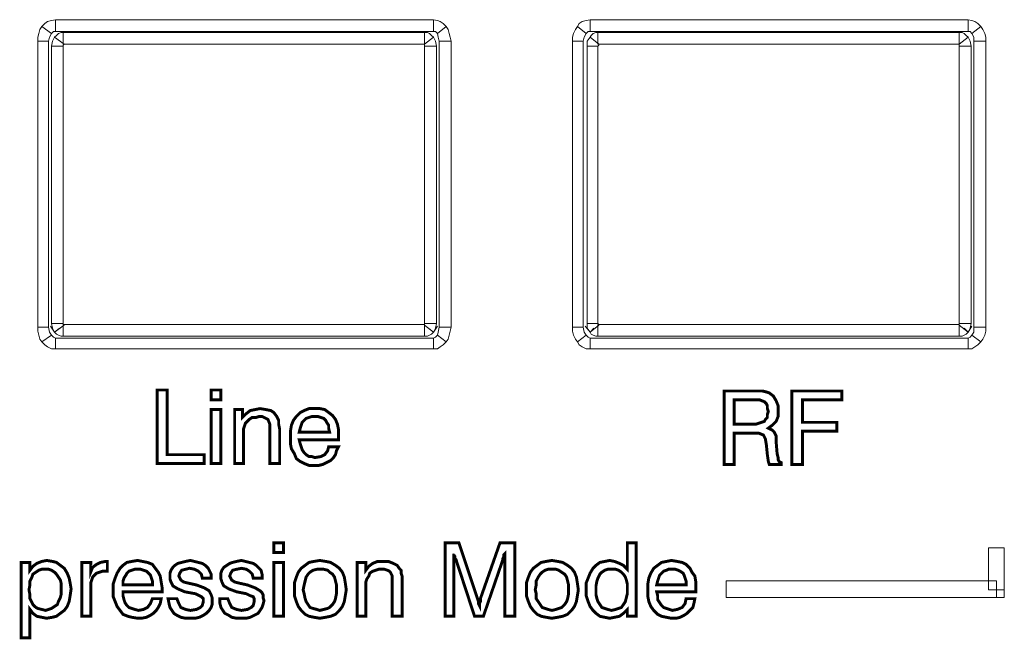
# Model space of a CAD drawing. Units: millimetres. Extents: x 2 to 483, y 3 to 91.
# Drawn here: x 307 to 337, y 26 to 45 of the extents above; entities that cross this region are included whole.
import ezdxf

# ---------------------------------------------------------------- set-up
doc = ezdxf.new("R2010")
doc.units = ezdxf.units.MM
doc.header["$MEASUREMENT"] = 0

msp = doc.modelspace()

# ---------------------------------------------------------------- linework, layer by layer
at = {"color": 7, "lineweight": 20}
for points in [[(308.099, 44.413), (308.039, 44.413), (307.979, 44.353), (307.679, 44.563), (307.769, 44.653), (307.859, 44.714), (307.979, 44.744), (308.099, 44.774), (308.099, 44.413), (308.099, 44.413)], [(319.693, 44.413), (308.099, 44.413), (308.099, 44.774), (319.693, 44.774), (319.693, 44.413), (319.693, 44.413)], [(319.813, 44.353), (319.753, 44.413), (319.693, 44.413), (319.693, 44.774), (319.813, 44.744), (319.903, 44.714), (319.993, 44.653), (320.083, 44.563), (319.813, 44.353), (319.813, 44.353)], [(324.498, 44.413), (324.438, 44.413), (324.378, 44.353), (324.108, 44.563), (324.168, 44.653), (324.258, 44.714), (324.378, 44.744), (324.498, 44.774), (324.498, 44.413), (324.498, 44.413)], [(336.092, 44.413), (324.498, 44.413), (324.498, 44.774), (336.092, 44.774), (336.092, 44.413), (336.092, 44.413)], [(336.212, 44.353), (336.152, 44.413), (336.092, 44.413), (336.092, 44.774), (336.212, 44.744), (336.302, 44.714), (336.392, 44.653), (336.482, 44.563), (336.212, 44.353), (336.212, 44.353)], [(307.979, 44.353), (307.919, 44.233), (307.889, 44.113), (307.559, 44.113), (307.559, 44.233), (307.589, 44.353), (307.619, 44.473), (307.679, 44.563), (307.979, 44.353), (307.979, 44.353)], [(319.873, 44.113), (319.843, 44.233), (319.813, 44.353), (320.083, 44.563), (320.143, 44.473), (320.173, 44.353), (320.203, 44.233), (320.233, 44.113), (319.873, 44.113), (319.873, 44.113)], [(324.378, 44.353), (324.318, 44.233), (324.288, 44.113), (323.958, 44.113), (323.958, 44.233), (323.988, 44.353), (324.048, 44.473), (324.108, 44.563), (324.378, 44.353), (324.378, 44.353)], [(336.272, 44.113), (336.272, 44.233), (336.212, 44.353), (336.482, 44.563), (336.542, 44.473), (336.602, 44.353), (336.633, 44.233), (336.633, 44.113), (336.272, 44.113), (336.272, 44.113)], [(307.889, 44.113), (307.889, 35.343), (307.559, 35.343), (307.559, 44.113), (307.889, 44.113), (307.889, 44.113)], [(308.37, 44.023), (308.34, 43.993), (308.34, 43.963), (307.979, 43.963), (308.009, 44.113), (308.069, 44.233), (308.37, 44.023), (308.37, 44.023)], [(308.34, 44.023), (308.34, 44.023), (308.37, 44.023), (308.069, 44.233), (308.129, 44.293), (308.189, 44.353), (308.279, 44.383), (308.34, 44.383), (308.34, 44.023), (308.34, 44.023)], [(319.422, 44.023), (308.34, 44.023), (308.34, 44.383), (319.422, 44.383), (319.422, 44.023), (319.422, 44.023)], [(319.422, 44.023), (319.422, 44.023), (319.422, 44.023), (319.422, 44.383), (319.513, 44.383), (319.573, 44.353), (319.633, 44.293), (319.693, 44.233), (319.422, 44.023), (319.422, 44.023)], [(319.422, 43.963), (319.422, 43.993), (319.422, 44.023), (319.693, 44.233), (319.753, 44.113), (319.783, 43.963), (319.422, 43.963), (319.422, 43.963)], [(319.873, 35.343), (319.873, 44.113), (320.233, 44.113), (320.233, 35.343), (319.873, 35.343), (319.873, 35.343)], [(324.288, 44.113), (324.288, 35.343), (323.958, 35.343), (323.958, 44.113), (324.288, 44.113), (324.288, 44.113)], [(324.769, 44.023), (324.769, 43.993), (324.739, 43.963), (324.408, 43.963), (324.408, 44.113), (324.498, 44.233), (324.769, 44.023), (324.769, 44.023)], [(324.739, 44.023), (324.739, 44.023), (324.769, 44.023), (324.498, 44.233), (324.528, 44.293), (324.588, 44.353), (324.679, 44.383), (324.739, 44.383), (324.739, 44.023), (324.739, 44.023)], [(335.822, 44.023), (324.739, 44.023), (324.739, 44.383), (335.822, 44.383), (335.822, 44.023), (335.822, 44.023)], [(335.822, 44.023), (335.822, 44.023), (335.822, 44.023), (335.822, 44.383), (335.912, 44.383), (335.972, 44.353), (336.032, 44.293), (336.092, 44.233), (335.822, 44.023), (335.822, 44.023)], [(335.822, 43.963), (335.822, 43.993), (335.822, 44.023), (336.092, 44.233), (336.152, 44.113), (336.182, 43.963), (335.822, 43.963), (335.822, 43.963)], [(336.272, 35.343), (336.272, 44.113), (336.633, 44.113), (336.633, 35.343), (336.272, 35.343), (336.272, 35.343)], [(308.34, 43.963), (308.34, 35.463), (307.979, 35.463), (307.979, 43.963), (308.34, 43.963), (308.34, 43.963)], [(319.422, 35.463), (319.422, 43.963), (319.783, 43.963), (319.783, 35.463), (319.422, 35.463), (319.422, 35.463)], [(324.739, 43.963), (324.739, 35.463), (324.408, 35.463), (324.408, 43.963), (324.739, 43.963), (324.739, 43.963)], [(335.822, 35.463), (335.822, 43.963), (336.182, 43.963), (336.182, 35.463), (335.822, 35.463), (335.822, 35.463)], [(307.889, 35.343), (307.919, 35.192), (307.979, 35.102), (307.679, 34.892), (307.619, 34.982), (307.589, 35.102), (307.559, 35.222), (307.559, 35.343), (307.889, 35.343), (307.889, 35.343)], [(308.069, 35.192), (307.949, 35.373), (308.069, 35.192), (308.219, 35.313), (308.069, 35.192), (308.069, 35.192)], [(308.34, 35.463), (308.34, 35.433), (308.37, 35.403), (308.069, 35.192), (308.009, 35.313), (307.979, 35.463), (308.34, 35.463), (308.34, 35.463)], [(308.37, 35.403), (308.34, 35.403), (308.34, 35.433), (308.34, 35.072), (308.279, 35.072), (308.189, 35.102), (308.129, 35.132), (308.069, 35.192), (308.37, 35.403), (308.37, 35.403)], [(308.34, 35.433), (319.422, 35.433), (319.422, 35.072), (308.34, 35.072), (308.34, 35.433), (308.34, 35.433)], [(319.422, 35.403), (319.422, 35.433), (319.422, 35.463), (319.783, 35.463), (319.753, 35.313), (319.693, 35.192), (319.422, 35.403), (319.422, 35.403)], [(319.422, 35.433), (319.422, 35.403), (319.422, 35.403), (319.693, 35.192), (319.633, 35.132), (319.573, 35.102), (319.513, 35.072), (319.422, 35.072), (319.422, 35.433), (319.422, 35.433)], [(319.693, 35.192), (319.813, 35.373), (319.693, 35.192), (319.543, 35.313), (319.693, 35.192), (319.693, 35.192)], [(319.813, 35.102), (319.843, 35.192), (319.873, 35.343), (320.233, 35.343), (320.203, 35.222), (320.173, 35.102), (320.143, 34.982), (320.083, 34.892), (319.813, 35.102), (319.813, 35.102)], [(324.288, 35.343), (324.318, 35.192), (324.378, 35.102), (324.108, 34.892), (324.048, 34.982), (323.988, 35.102), (323.958, 35.222), (323.958, 35.343), (324.288, 35.343), (324.288, 35.343)], [(324.498, 35.192), (324.348, 35.373), (324.498, 35.192), (324.618, 35.313), (324.498, 35.192), (324.498, 35.192)], [(324.739, 35.463), (324.769, 35.433), (324.769, 35.403), (324.498, 35.192), (324.408, 35.313), (324.408, 35.463), (324.739, 35.463), (324.739, 35.463)], [(324.769, 35.403), (324.739, 35.403), (324.739, 35.433), (324.739, 35.072), (324.679, 35.072), (324.588, 35.102), (324.528, 35.132), (324.498, 35.192), (324.769, 35.403), (324.769, 35.403)], [(324.739, 35.433), (335.822, 35.433), (335.822, 35.072), (324.739, 35.072), (324.739, 35.433), (324.739, 35.433)], [(335.822, 35.403), (335.822, 35.433), (335.822, 35.463), (336.182, 35.463), (336.152, 35.313), (336.092, 35.192), (335.822, 35.403), (335.822, 35.403)], [(335.822, 35.433), (335.822, 35.403), (335.822, 35.403), (336.092, 35.192), (336.032, 35.132), (335.972, 35.102), (335.912, 35.072), (335.822, 35.072), (335.822, 35.433), (335.822, 35.433)], [(336.092, 35.192), (336.212, 35.373), (336.092, 35.192), (335.972, 35.313), (336.092, 35.192), (336.092, 35.192)], [(336.212, 35.102), (336.272, 35.192), (336.272, 35.343), (336.633, 35.343), (336.633, 35.222), (336.602, 35.102), (336.542, 34.982), (336.482, 34.892), (336.212, 35.102), (336.212, 35.102)], [(307.979, 35.102), (308.039, 35.042), (308.099, 35.012), (308.099, 34.682), (307.979, 34.682), (307.859, 34.742), (307.769, 34.802), (307.679, 34.892), (307.979, 35.102), (307.979, 35.102)], [(319.693, 35.012), (319.753, 35.042), (319.813, 35.102), (320.083, 34.892), (319.993, 34.802), (319.903, 34.742), (319.813, 34.682), (319.693, 34.682), (319.693, 35.012), (319.693, 35.012)], [(324.378, 35.102), (324.438, 35.042), (324.498, 35.012), (324.498, 34.682), (324.378, 34.682), (324.258, 34.742), (324.168, 34.802), (324.108, 34.892), (324.378, 35.102), (324.378, 35.102)], [(336.092, 35.012), (336.152, 35.042), (336.212, 35.102), (336.482, 34.892), (336.392, 34.802), (336.302, 34.742), (336.212, 34.682), (336.092, 34.682), (336.092, 35.012), (336.092, 35.012)], [(308.099, 35.012), (319.693, 35.012), (319.693, 34.682), (308.099, 34.682), (308.099, 35.012), (308.099, 35.012)], [(324.498, 35.012), (336.092, 35.012), (336.092, 34.682), (324.498, 34.682), (324.498, 35.012), (324.498, 35.012)], [(311.223, 31.168), (311.223, 33.42), (311.523, 33.42), (311.523, 31.438), (312.665, 31.438), (312.665, 31.168), (311.223, 31.168), (311.223, 31.168)], [(312.875, 33.12), (312.875, 33.42), (313.175, 33.42), (313.175, 33.12), (312.875, 33.12), (312.875, 33.12)], [(328.613, 33.39), (329.484, 33.39), (329.664, 33.39), (329.785, 33.39), (329.905, 33.36), (329.995, 33.33), (330.115, 33.24), (330.205, 33.09), (330.265, 32.94), (330.265, 32.76), (330.265, 32.609), (330.205, 32.459), (330.085, 32.339), (329.965, 32.249), (330.085, 32.189), (330.145, 32.129), (330.205, 32.009), (330.205, 31.828), (330.235, 31.468), (330.265, 31.348), (330.265, 31.288), (330.295, 31.228), (330.355, 31.198), (330.355, 31.138), (329.995, 31.138), (329.965, 31.228), (329.935, 31.438), (329.935, 31.438), (329.935, 31.438), (329.905, 31.738), (329.875, 31.919), (329.815, 32.039), (329.664, 32.099), (329.394, 32.099), (328.914, 32.099), (328.914, 31.138), (328.613, 31.138), (328.613, 33.39), (328.613, 33.39)], [(330.686, 31.138), (330.686, 33.39), (332.217, 33.39), (332.217, 33.12), (331.016, 33.12), (331.016, 32.429), (332.067, 32.429), (332.067, 32.159), (331.016, 32.159), (331.016, 31.138), (330.686, 31.138), (330.686, 31.138)], [(328.914, 33.12), (328.914, 32.369), (329.424, 32.369), (329.574, 32.369), (329.664, 32.399), (329.754, 32.429), (329.845, 32.459), (329.875, 32.519), (329.935, 32.579), (329.935, 32.669), (329.965, 32.76), (329.935, 32.85), (329.935, 32.94), (329.905, 33), (329.845, 33.06), (329.694, 33.12), (329.424, 33.12), (328.914, 33.12), (328.914, 33.12)], [(312.875, 31.168), (312.875, 32.82), (313.175, 32.82), (313.175, 31.168), (312.875, 31.168), (312.875, 31.168)], [(314.677, 31.168), (314.677, 32.159), (314.677, 32.369), (314.617, 32.519), (314.557, 32.549), (314.497, 32.579), (314.437, 32.609), (314.347, 32.609), (314.256, 32.579), (314.136, 32.579), (314.046, 32.519), (313.986, 32.459), (313.926, 32.399), (313.896, 32.309), (313.866, 32.219), (313.866, 32.099), (313.866, 31.168), (313.596, 31.168), (313.596, 32.82), (313.836, 32.82), (313.836, 32.579), (313.956, 32.699), (314.076, 32.79), (314.226, 32.82), (314.377, 32.85), (314.557, 32.82), (314.707, 32.79), (314.797, 32.73), (314.887, 32.609), (314.917, 32.549), (314.947, 32.489), (314.947, 32.369), (314.977, 32.219), (314.977, 32.159), (314.977, 31.168), (314.677, 31.168), (314.677, 31.168)], [(316.479, 31.678), (316.779, 31.678), (316.719, 31.558), (316.689, 31.438), (316.629, 31.348), (316.539, 31.258), (316.419, 31.198), (316.299, 31.138), (316.179, 31.108), (316.028, 31.108), (315.878, 31.108), (315.728, 31.168), (315.608, 31.228), (315.488, 31.318), (315.428, 31.468), (315.338, 31.618), (315.308, 31.768), (315.308, 31.979), (315.308, 32.159), (315.338, 32.339), (315.398, 32.489), (315.488, 32.609), (315.608, 32.73), (315.728, 32.79), (315.878, 32.85), (316.028, 32.85), (316.209, 32.85), (316.359, 32.82), (316.479, 32.73), (316.599, 32.639), (316.689, 32.519), (316.749, 32.369), (316.779, 32.219), (316.779, 32.039), (316.779, 31.979), (316.779, 31.949), (316.779, 31.919), (316.779, 31.889), (315.578, 31.889), (315.608, 31.768), (315.638, 31.678), (315.668, 31.588), (315.728, 31.498), (315.788, 31.438), (315.878, 31.378), (315.968, 31.378), (316.059, 31.348), (316.239, 31.378), (316.359, 31.438), (316.449, 31.558), (316.479, 31.678), (316.479, 31.678)], [(315.578, 32.129), (316.509, 32.129), (316.479, 32.249), (316.479, 32.339), (316.419, 32.429), (316.389, 32.489), (316.329, 32.549), (316.239, 32.579), (316.149, 32.609), (316.059, 32.609), (315.968, 32.609), (315.878, 32.579), (315.788, 32.549), (315.728, 32.489), (315.668, 32.429), (315.638, 32.339), (315.608, 32.249), (315.578, 32.129), (315.578, 32.129)], [(314.797, 28.435), (314.797, 28.735), (315.097, 28.735), (315.097, 28.435), (314.797, 28.435), (314.797, 28.435)], [(320.323, 28.404), (320.323, 26.482), (320.053, 26.482), (320.053, 28.735), (320.474, 28.735), (321.044, 27.023), (321.074, 26.933), (321.074, 26.903), (321.074, 26.873), (321.104, 26.813), (321.104, 26.873), (321.134, 26.933), (321.134, 26.963), (321.134, 27.023), (321.735, 28.735), (322.186, 28.735), (322.186, 26.482), (321.885, 26.482), (321.885, 28.404), (321.855, 28.374), (321.855, 28.314), (321.825, 28.254), (321.825, 28.224), (321.225, 26.482), (320.954, 26.482), (320.384, 28.224), (320.354, 28.254), (320.354, 28.314), (320.323, 28.344), (320.323, 28.404), (320.323, 28.404)], [(325.91, 28.735), (325.91, 26.482), (325.64, 26.482), (325.64, 26.692), (325.52, 26.572), (325.399, 26.482), (325.249, 26.452), (325.099, 26.422), (324.949, 26.452), (324.799, 26.482), (324.679, 26.572), (324.588, 26.662), (324.498, 26.783), (324.438, 26.933), (324.378, 27.113), (324.378, 27.293), (324.378, 27.503), (324.438, 27.654), (324.498, 27.804), (324.588, 27.954), (324.679, 28.044), (324.799, 28.134), (324.949, 28.164), (325.099, 28.194), (325.249, 28.164), (325.399, 28.104), (325.52, 28.044), (325.64, 27.924), (325.64, 28.735), (325.91, 28.735), (325.91, 28.735)], [(336.723, 27.293), (336.723, 28.585), (337.203, 28.585), (337.203, 27.293), (336.723, 27.293), (336.723, 27.293)], [(307.048, 25.821), (307.048, 28.134), (307.318, 28.134), (307.318, 27.894), (307.408, 28.014), (307.529, 28.104), (307.679, 28.164), (307.829, 28.194), (308.009, 28.164), (308.129, 28.134), (308.249, 28.044), (308.37, 27.954), (308.46, 27.804), (308.52, 27.654), (308.55, 27.503), (308.58, 27.323), (308.55, 27.113), (308.52, 26.933), (308.46, 26.783), (308.37, 26.662), (308.249, 26.572), (308.129, 26.482), (308.009, 26.452), (307.829, 26.422), (307.679, 26.452), (307.529, 26.482), (307.408, 26.572), (307.318, 26.692), (307.318, 25.821), (307.048, 25.821), (307.048, 25.821)], [(308.91, 26.482), (308.91, 28.134), (309.181, 28.134), (309.181, 27.834), (309.241, 27.984), (309.361, 28.074), (309.481, 28.134), (309.631, 28.164), (309.661, 28.164), (309.661, 28.164), (309.691, 28.164), (309.691, 28.164), (309.691, 27.864), (309.691, 27.864), (309.691, 27.864), (309.661, 27.864), (309.631, 27.864), (309.541, 27.864), (309.451, 27.834), (309.361, 27.804), (309.301, 27.744), (309.241, 27.684), (309.211, 27.594), (309.181, 27.503), (309.181, 27.383), (309.181, 26.482), (308.91, 26.482), (308.91, 26.482)], [(311.073, 27.023), (311.343, 27.023), (311.313, 26.873), (311.253, 26.753), (311.193, 26.662), (311.103, 26.572), (311.013, 26.512), (310.893, 26.452), (310.742, 26.422), (310.622, 26.422), (310.442, 26.452), (310.322, 26.482), (310.172, 26.542), (310.082, 26.662), (309.991, 26.783), (309.931, 26.933), (309.871, 27.083), (309.871, 27.293), (309.871, 27.473), (309.931, 27.654), (309.991, 27.804), (310.082, 27.954), (310.172, 28.044), (310.292, 28.134), (310.442, 28.164), (310.622, 28.194), (310.772, 28.164), (310.923, 28.134), (311.073, 28.074), (311.163, 27.954), (311.253, 27.834), (311.313, 27.714), (311.343, 27.533), (311.373, 27.353), (311.373, 27.293), (311.373, 27.263), (311.373, 27.233), (311.343, 27.233), (310.172, 27.233), (310.172, 27.113), (310.202, 26.993), (310.232, 26.903), (310.292, 26.813), (310.352, 26.753), (310.442, 26.723), (310.532, 26.692), (310.652, 26.662), (310.802, 26.692), (310.923, 26.753), (311.013, 26.873), (311.073, 27.023), (311.073, 27.023)], [(311.553, 27.023), (311.824, 27.023), (311.884, 26.873), (311.944, 26.753), (312.094, 26.692), (312.244, 26.662), (312.424, 26.692), (312.544, 26.753), (312.604, 26.813), (312.635, 26.933), (312.635, 27.023), (312.574, 27.083), (312.514, 27.113), (312.394, 27.173), (312.064, 27.233), (311.854, 27.323), (311.703, 27.413), (311.673, 27.473), (311.643, 27.533), (311.613, 27.624), (311.613, 27.714), (311.613, 27.804), (311.643, 27.894), (311.703, 27.984), (311.764, 28.044), (311.854, 28.104), (311.974, 28.134), (312.094, 28.164), (312.244, 28.194), (312.364, 28.164), (312.484, 28.134), (312.604, 28.104), (312.695, 28.044), (312.785, 27.954), (312.815, 27.894), (312.875, 27.774), (312.875, 27.684), (312.875, 27.654), (312.604, 27.654), (312.574, 27.774), (312.484, 27.864), (312.364, 27.924), (312.214, 27.954), (312.094, 27.924), (311.974, 27.894), (311.914, 27.804), (311.884, 27.714), (311.914, 27.654), (311.944, 27.594), (312.034, 27.533), (312.154, 27.503), (312.424, 27.443), (312.665, 27.353), (312.815, 27.263), (312.845, 27.203), (312.875, 27.143), (312.905, 27.053), (312.905, 26.963), (312.905, 26.843), (312.875, 26.753), (312.815, 26.662), (312.725, 26.572), (312.635, 26.512), (312.514, 26.452), (312.394, 26.422), (312.244, 26.422), (312.094, 26.422), (311.944, 26.452), (311.824, 26.512), (311.733, 26.572), (311.673, 26.662), (311.613, 26.753), (311.583, 26.873), (311.553, 27.023), (311.553, 27.023)], [(313.145, 27.023), (313.385, 27.023), (313.445, 26.873), (313.506, 26.753), (313.656, 26.692), (313.806, 26.662), (313.986, 26.692), (314.106, 26.753), (314.166, 26.813), (314.196, 26.933), (314.196, 27.023), (314.166, 27.083), (314.076, 27.113), (313.956, 27.173), (313.656, 27.233), (313.415, 27.323), (313.265, 27.413), (313.235, 27.473), (313.205, 27.533), (313.175, 27.624), (313.175, 27.714), (313.175, 27.804), (313.205, 27.894), (313.265, 27.984), (313.355, 28.044), (313.445, 28.104), (313.536, 28.134), (313.656, 28.164), (313.806, 28.194), (313.926, 28.164), (314.046, 28.134), (314.166, 28.104), (314.256, 28.044), (314.347, 27.954), (314.407, 27.894), (314.437, 27.774), (314.437, 27.684), (314.437, 27.654), (314.166, 27.654), (314.136, 27.774), (314.046, 27.864), (313.956, 27.924), (313.806, 27.954), (313.656, 27.924), (313.536, 27.894), (313.476, 27.804), (313.445, 27.714), (313.476, 27.654), (313.506, 27.594), (313.596, 27.533), (313.716, 27.503), (313.986, 27.443), (314.226, 27.353), (314.377, 27.263), (314.437, 27.203), (314.467, 27.143), (314.467, 27.053), (314.497, 26.963), (314.467, 26.843), (314.437, 26.753), (314.377, 26.662), (314.316, 26.572), (314.196, 26.512), (314.076, 26.452), (313.956, 26.422), (313.806, 26.422), (313.656, 26.422), (313.506, 26.452), (313.415, 26.512), (313.295, 26.572), (313.235, 26.662), (313.175, 26.753), (313.145, 26.873), (313.145, 27.023), (313.145, 27.023)], [(314.797, 26.482), (314.797, 28.134), (315.097, 28.134), (315.097, 26.482), (314.797, 26.482), (314.797, 26.482)], [(315.428, 27.293), (315.428, 27.503), (315.488, 27.684), (315.548, 27.834), (315.638, 27.954), (315.758, 28.044), (315.878, 28.134), (316.028, 28.164), (316.209, 28.194), (316.389, 28.164), (316.539, 28.134), (316.689, 28.044), (316.809, 27.954), (316.9, 27.834), (316.96, 27.684), (316.99, 27.503), (317.02, 27.293), (316.99, 27.113), (316.96, 26.933), (316.9, 26.783), (316.809, 26.662), (316.689, 26.542), (316.539, 26.482), (316.389, 26.452), (316.209, 26.422), (316.028, 26.452), (315.878, 26.482), (315.758, 26.542), (315.638, 26.662), (315.548, 26.783), (315.488, 26.933), (315.428, 27.113), (315.428, 27.293), (315.428, 27.293)], [(318.431, 26.482), (318.431, 27.503), (318.431, 27.714), (318.371, 27.834), (318.341, 27.864), (318.281, 27.894), (318.191, 27.924), (318.101, 27.924), (318.011, 27.924), (317.921, 27.894), (317.831, 27.864), (317.74, 27.804), (317.71, 27.714), (317.65, 27.624), (317.62, 27.533), (317.62, 27.413), (317.62, 26.482), (317.35, 26.482), (317.35, 28.134), (317.62, 28.134), (317.62, 27.894), (317.71, 28.014), (317.831, 28.104), (317.981, 28.164), (318.131, 28.164), (318.311, 28.164), (318.461, 28.104), (318.581, 28.044), (318.642, 27.954), (318.702, 27.894), (318.702, 27.804), (318.732, 27.714), (318.732, 27.533), (318.732, 27.473), (318.732, 26.482), (318.431, 26.482), (318.431, 26.482)], [(322.546, 27.293), (322.546, 27.503), (322.606, 27.684), (322.666, 27.834), (322.756, 27.954), (322.876, 28.044), (322.997, 28.134), (323.147, 28.164), (323.327, 28.194), (323.507, 28.164), (323.657, 28.134), (323.808, 28.044), (323.928, 27.954), (324.018, 27.834), (324.078, 27.684), (324.108, 27.503), (324.138, 27.293), (324.108, 27.113), (324.078, 26.933), (324.018, 26.783), (323.928, 26.662), (323.808, 26.542), (323.657, 26.482), (323.507, 26.452), (323.327, 26.422), (323.147, 26.452), (322.997, 26.482), (322.876, 26.542), (322.756, 26.662), (322.666, 26.783), (322.606, 26.933), (322.546, 27.113), (322.546, 27.293), (322.546, 27.293)], [(327.442, 27.023), (327.712, 27.023), (327.682, 26.873), (327.652, 26.753), (327.562, 26.662), (327.472, 26.572), (327.382, 26.512), (327.262, 26.452), (327.141, 26.422), (326.991, 26.422), (326.841, 26.452), (326.691, 26.482), (326.571, 26.542), (326.451, 26.662), (326.361, 26.783), (326.3, 26.933), (326.27, 27.083), (326.27, 27.293), (326.27, 27.473), (326.3, 27.654), (326.361, 27.804), (326.451, 27.954), (326.571, 28.044), (326.691, 28.134), (326.841, 28.164), (326.991, 28.194), (327.171, 28.164), (327.322, 28.134), (327.442, 28.074), (327.562, 27.954), (327.622, 27.834), (327.712, 27.714), (327.742, 27.533), (327.742, 27.353), (327.742, 27.293), (327.742, 27.263), (327.742, 27.233), (327.742, 27.233), (326.541, 27.233), (326.571, 27.113), (326.571, 26.993), (326.631, 26.903), (326.691, 26.813), (326.751, 26.753), (326.841, 26.723), (326.931, 26.692), (327.021, 26.662), (327.171, 26.692), (327.322, 26.753), (327.412, 26.873), (327.442, 27.023), (327.442, 27.023)], [(307.288, 27.293), (307.318, 27.143), (307.318, 27.023), (307.378, 26.903), (307.408, 26.843), (307.499, 26.753), (307.559, 26.723), (307.679, 26.692), (307.799, 26.662), (307.889, 26.692), (307.979, 26.723), (308.069, 26.783), (308.159, 26.843), (308.189, 26.933), (308.249, 27.053), (308.279, 27.173), (308.279, 27.323), (308.279, 27.473), (308.249, 27.594), (308.189, 27.684), (308.129, 27.774), (308.069, 27.834), (307.979, 27.894), (307.889, 27.924), (307.769, 27.924), (307.679, 27.924), (307.589, 27.894), (307.499, 27.834), (307.408, 27.774), (307.378, 27.684), (307.318, 27.564), (307.318, 27.443), (307.288, 27.293), (307.288, 27.293)], [(310.172, 27.443), (311.073, 27.443), (311.073, 27.564), (311.043, 27.654), (311.013, 27.744), (310.953, 27.804), (310.893, 27.864), (310.802, 27.894), (310.712, 27.924), (310.622, 27.924), (310.532, 27.924), (310.442, 27.894), (310.352, 27.864), (310.292, 27.804), (310.262, 27.744), (310.202, 27.654), (310.172, 27.564), (310.172, 27.443), (310.172, 27.443)], [(315.698, 27.293), (315.728, 27.173), (315.758, 27.023), (315.788, 26.933), (315.848, 26.843), (315.908, 26.753), (315.998, 26.723), (316.119, 26.692), (316.209, 26.662), (316.329, 26.692), (316.449, 26.723), (316.509, 26.753), (316.599, 26.843), (316.659, 26.933), (316.689, 27.023), (316.719, 27.173), (316.719, 27.293), (316.719, 27.443), (316.689, 27.564), (316.659, 27.684), (316.599, 27.774), (316.509, 27.834), (316.449, 27.894), (316.329, 27.924), (316.209, 27.924), (316.119, 27.924), (315.998, 27.894), (315.908, 27.834), (315.848, 27.774), (315.788, 27.684), (315.758, 27.564), (315.728, 27.443), (315.698, 27.293), (315.698, 27.293)], [(322.816, 27.293), (322.846, 27.173), (322.846, 27.023), (322.907, 26.933), (322.967, 26.843), (323.027, 26.753), (323.117, 26.723), (323.207, 26.692), (323.327, 26.662), (323.447, 26.692), (323.537, 26.723), (323.627, 26.753), (323.717, 26.843), (323.778, 26.933), (323.808, 27.023), (323.838, 27.173), (323.838, 27.293), (323.838, 27.443), (323.808, 27.564), (323.778, 27.684), (323.717, 27.774), (323.627, 27.834), (323.537, 27.894), (323.447, 27.924), (323.327, 27.924), (323.207, 27.924), (323.117, 27.894), (323.027, 27.834), (322.967, 27.774), (322.907, 27.684), (322.846, 27.564), (322.846, 27.443), (322.816, 27.293), (322.816, 27.293)], [(325.64, 27.323), (325.64, 27.473), (325.61, 27.594), (325.58, 27.684), (325.52, 27.774), (325.459, 27.834), (325.369, 27.894), (325.279, 27.924), (325.159, 27.924), (325.039, 27.924), (324.949, 27.894), (324.859, 27.834), (324.799, 27.774), (324.739, 27.654), (324.709, 27.564), (324.679, 27.413), (324.679, 27.293), (324.679, 27.143), (324.709, 27.023), (324.739, 26.933), (324.799, 26.843), (324.859, 26.753), (324.949, 26.723), (325.039, 26.692), (325.159, 26.662), (325.279, 26.692), (325.369, 26.723), (325.459, 26.753), (325.52, 26.843), (325.58, 26.933), (325.61, 27.053), (325.64, 27.173), (325.64, 27.323), (325.64, 27.323)], [(326.541, 27.443), (327.442, 27.443), (327.442, 27.564), (327.412, 27.654), (327.382, 27.744), (327.352, 27.804), (327.262, 27.864), (327.202, 27.894), (327.111, 27.924), (327.021, 27.924), (326.901, 27.924), (326.841, 27.894), (326.751, 27.864), (326.691, 27.804), (326.631, 27.744), (326.601, 27.654), (326.571, 27.564), (326.541, 27.443), (326.541, 27.443)], [(328.673, 27.564), (336.963, 27.564), (336.963, 27.053), (328.673, 27.053), (328.673, 27.564), (328.673, 27.564)], [(337.203, 27.293), (337.203, 27.053), (336.963, 27.053), (336.963, 27.293), (337.203, 27.293), (337.203, 27.293)]]:
    msp.add_lwpolyline(points, dxfattribs=at)
at = {"color": 7, "lineweight": 20, "const_width": 0.0901}
for points in [[(311.223, 31.168), (311.223, 33.42), (311.523, 33.42), (311.523, 31.438), (312.665, 31.438), (312.665, 31.168), (311.223, 31.168), (311.223, 31.168)], [(312.875, 33.12), (312.875, 33.42), (313.175, 33.42), (313.175, 33.12), (312.875, 33.12), (312.875, 33.12)], [(328.613, 33.39), (329.484, 33.39), (329.664, 33.39), (329.785, 33.39), (329.905, 33.36), (329.995, 33.33), (330.115, 33.24), (330.205, 33.09), (330.265, 32.94), (330.265, 32.76), (330.265, 32.609), (330.205, 32.459), (330.085, 32.339), (329.965, 32.249), (330.085, 32.189), (330.145, 32.129), (330.205, 32.009), (330.205, 31.828), (330.235, 31.468), (330.265, 31.348), (330.265, 31.288), (330.295, 31.228), (330.355, 31.198), (330.355, 31.138), (329.995, 31.138), (329.965, 31.228), (329.935, 31.438), (329.935, 31.438), (329.935, 31.438), (329.905, 31.738), (329.875, 31.919), (329.815, 32.039), (329.664, 32.099), (329.394, 32.099), (328.914, 32.099), (328.914, 31.138), (328.613, 31.138), (328.613, 33.39)], [(330.686, 31.138), (330.686, 33.39), (332.217, 33.39), (332.217, 33.12), (331.016, 33.12), (331.016, 32.429), (332.067, 32.429), (332.067, 32.159), (331.016, 32.159), (331.016, 31.138), (330.686, 31.138), (330.686, 31.138)], [(328.914, 33.12), (328.914, 32.369), (329.424, 32.369), (329.574, 32.369), (329.664, 32.399), (329.754, 32.429), (329.845, 32.459), (329.875, 32.519), (329.935, 32.579), (329.935, 32.669), (329.965, 32.76), (329.935, 32.85), (329.935, 32.94), (329.905, 33), (329.845, 33.06), (329.694, 33.12), (329.424, 33.12), (328.914, 33.12)], [(312.875, 31.168), (312.875, 32.82), (313.175, 32.82), (313.175, 31.168), (312.875, 31.168), (312.875, 31.168)], [(314.677, 31.168), (314.677, 32.159), (314.677, 32.369), (314.617, 32.519), (314.557, 32.549), (314.497, 32.579), (314.437, 32.609), (314.347, 32.609), (314.256, 32.579), (314.136, 32.579), (314.046, 32.519), (313.986, 32.459), (313.926, 32.399), (313.896, 32.309), (313.866, 32.219), (313.866, 32.099), (313.866, 31.168), (313.596, 31.168), (313.596, 32.82), (313.836, 32.82), (313.836, 32.579), (313.956, 32.699), (314.076, 32.79), (314.226, 32.82), (314.377, 32.85), (314.557, 32.82), (314.707, 32.79), (314.797, 32.73), (314.887, 32.609), (314.917, 32.549), (314.947, 32.489), (314.947, 32.369), (314.977, 32.219), (314.977, 32.159), (314.977, 31.168), (314.677, 31.168)], [(316.479, 31.678), (316.779, 31.678), (316.719, 31.558), (316.689, 31.438), (316.629, 31.348), (316.539, 31.258), (316.419, 31.198), (316.299, 31.138), (316.179, 31.108), (316.028, 31.108), (315.878, 31.108), (315.728, 31.168), (315.608, 31.228), (315.488, 31.318), (315.428, 31.468), (315.338, 31.618), (315.308, 31.768), (315.308, 31.979), (315.308, 32.159), (315.338, 32.339), (315.398, 32.489), (315.488, 32.609), (315.608, 32.73), (315.728, 32.79), (315.878, 32.85), (316.028, 32.85), (316.209, 32.85), (316.359, 32.82), (316.479, 32.73), (316.599, 32.639), (316.689, 32.519), (316.749, 32.369), (316.779, 32.219), (316.779, 32.039), (316.779, 31.979), (316.779, 31.949), (316.779, 31.919), (316.779, 31.889), (315.578, 31.889), (315.608, 31.768), (315.638, 31.678), (315.668, 31.588), (315.728, 31.498), (315.788, 31.438), (315.878, 31.378), (315.968, 31.378), (316.059, 31.348), (316.239, 31.378), (316.359, 31.438), (316.449, 31.558), (316.479, 31.678)], [(315.578, 32.129), (316.509, 32.129), (316.479, 32.249), (316.479, 32.339), (316.419, 32.429), (316.389, 32.489), (316.329, 32.549), (316.239, 32.579), (316.149, 32.609), (316.059, 32.609), (315.968, 32.609), (315.878, 32.579), (315.788, 32.549), (315.728, 32.489), (315.668, 32.429), (315.638, 32.339), (315.608, 32.249), (315.578, 32.129)], [(314.797, 28.435), (314.797, 28.735), (315.097, 28.735), (315.097, 28.435), (314.797, 28.435), (314.797, 28.435)], [(320.323, 28.404), (320.323, 26.482), (320.053, 26.482), (320.053, 28.735), (320.474, 28.735), (321.044, 27.023), (321.074, 26.933), (321.074, 26.903), (321.074, 26.873), (321.104, 26.813), (321.104, 26.873), (321.134, 26.933), (321.134, 26.963), (321.134, 27.023), (321.735, 28.735), (322.186, 28.735), (322.186, 26.482), (321.885, 26.482), (321.885, 28.404), (321.855, 28.374), (321.855, 28.314), (321.825, 28.254), (321.825, 28.224), (321.225, 26.482), (320.954, 26.482), (320.384, 28.224), (320.354, 28.254), (320.354, 28.314), (320.323, 28.344), (320.323, 28.404)], [(325.91, 28.735), (325.91, 26.482), (325.64, 26.482), (325.64, 26.692), (325.52, 26.572), (325.399, 26.482), (325.249, 26.452), (325.099, 26.422), (324.949, 26.452), (324.799, 26.482), (324.679, 26.572), (324.588, 26.662), (324.498, 26.783), (324.438, 26.933), (324.378, 27.113), (324.378, 27.293), (324.378, 27.503), (324.438, 27.654), (324.498, 27.804), (324.588, 27.954), (324.679, 28.044), (324.799, 28.134), (324.949, 28.164), (325.099, 28.194), (325.249, 28.164), (325.399, 28.104), (325.52, 28.044), (325.64, 27.924), (325.64, 28.735), (325.91, 28.735)], [(307.048, 25.821), (307.048, 28.134), (307.318, 28.134), (307.318, 27.894), (307.408, 28.014), (307.529, 28.104), (307.679, 28.164), (307.829, 28.194), (308.009, 28.164), (308.129, 28.134), (308.249, 28.044), (308.37, 27.954), (308.46, 27.804), (308.52, 27.654), (308.55, 27.503), (308.58, 27.323), (308.55, 27.113), (308.52, 26.933), (308.46, 26.783), (308.37, 26.662), (308.249, 26.572), (308.129, 26.482), (308.009, 26.452), (307.829, 26.422), (307.679, 26.452), (307.529, 26.482), (307.408, 26.572), (307.318, 26.692), (307.318, 25.821), (307.048, 25.821)], [(308.91, 26.482), (308.91, 28.134), (309.181, 28.134), (309.181, 27.834), (309.241, 27.984), (309.361, 28.074), (309.481, 28.134), (309.631, 28.164), (309.661, 28.164), (309.661, 28.164), (309.691, 28.164), (309.691, 28.164), (309.691, 27.864), (309.691, 27.864), (309.691, 27.864), (309.661, 27.864), (309.631, 27.864), (309.541, 27.864), (309.451, 27.834), (309.361, 27.804), (309.301, 27.744), (309.241, 27.684), (309.211, 27.594), (309.181, 27.503), (309.181, 27.383), (309.181, 26.482), (308.91, 26.482)], [(311.073, 27.023), (311.343, 27.023), (311.313, 26.873), (311.253, 26.753), (311.193, 26.662), (311.103, 26.572), (311.013, 26.512), (310.893, 26.452), (310.742, 26.422), (310.622, 26.422), (310.442, 26.452), (310.322, 26.482), (310.172, 26.542), (310.082, 26.662), (309.991, 26.783), (309.931, 26.933), (309.871, 27.083), (309.871, 27.293), (309.871, 27.473), (309.931, 27.654), (309.991, 27.804), (310.082, 27.954), (310.172, 28.044), (310.292, 28.134), (310.442, 28.164), (310.622, 28.194), (310.772, 28.164), (310.923, 28.134), (311.073, 28.074), (311.163, 27.954), (311.253, 27.834), (311.313, 27.714), (311.343, 27.533), (311.373, 27.353), (311.373, 27.293), (311.373, 27.263), (311.373, 27.233), (311.343, 27.233), (310.172, 27.233), (310.172, 27.113), (310.202, 26.993), (310.232, 26.903), (310.292, 26.813), (310.352, 26.753), (310.442, 26.723), (310.532, 26.692), (310.652, 26.662), (310.802, 26.692), (310.923, 26.753), (311.013, 26.873), (311.073, 27.023)], [(311.553, 27.023), (311.824, 27.023), (311.884, 26.873), (311.944, 26.753), (312.094, 26.692), (312.244, 26.662), (312.424, 26.692), (312.544, 26.753), (312.604, 26.813), (312.635, 26.933), (312.635, 27.023), (312.574, 27.083), (312.514, 27.113), (312.394, 27.173), (312.064, 27.233), (311.854, 27.323), (311.703, 27.413), (311.673, 27.473), (311.643, 27.533), (311.613, 27.624), (311.613, 27.714), (311.613, 27.804), (311.643, 27.894), (311.703, 27.984), (311.764, 28.044), (311.854, 28.104), (311.974, 28.134), (312.094, 28.164), (312.244, 28.194), (312.364, 28.164), (312.484, 28.134), (312.604, 28.104), (312.695, 28.044), (312.785, 27.954), (312.815, 27.894), (312.875, 27.774), (312.875, 27.684), (312.875, 27.654), (312.604, 27.654), (312.574, 27.774), (312.484, 27.864), (312.364, 27.924), (312.214, 27.954), (312.094, 27.924), (311.974, 27.894), (311.914, 27.804), (311.884, 27.714), (311.914, 27.654), (311.944, 27.594), (312.034, 27.533), (312.154, 27.503), (312.424, 27.443), (312.665, 27.353), (312.815, 27.263), (312.845, 27.203), (312.875, 27.143), (312.905, 27.053), (312.905, 26.963), (312.905, 26.843), (312.875, 26.753), (312.815, 26.662), (312.725, 26.572), (312.635, 26.512), (312.514, 26.452), (312.394, 26.422), (312.244, 26.422), (312.094, 26.422), (311.944, 26.452), (311.824, 26.512), (311.733, 26.572), (311.673, 26.662), (311.613, 26.753), (311.583, 26.873), (311.553, 27.023)], [(313.145, 27.023), (313.385, 27.023), (313.445, 26.873), (313.506, 26.753), (313.656, 26.692), (313.806, 26.662), (313.986, 26.692), (314.106, 26.753), (314.166, 26.813), (314.196, 26.933), (314.196, 27.023), (314.166, 27.083), (314.076, 27.113), (313.956, 27.173), (313.656, 27.233), (313.415, 27.323), (313.265, 27.413), (313.235, 27.473), (313.205, 27.533), (313.175, 27.624), (313.175, 27.714), (313.175, 27.804), (313.205, 27.894), (313.265, 27.984), (313.355, 28.044), (313.445, 28.104), (313.536, 28.134), (313.656, 28.164), (313.806, 28.194), (313.926, 28.164), (314.046, 28.134), (314.166, 28.104), (314.256, 28.044), (314.347, 27.954), (314.407, 27.894), (314.437, 27.774), (314.437, 27.684), (314.437, 27.654), (314.166, 27.654), (314.136, 27.774), (314.046, 27.864), (313.956, 27.924), (313.806, 27.954), (313.656, 27.924), (313.536, 27.894), (313.476, 27.804), (313.445, 27.714), (313.476, 27.654), (313.506, 27.594), (313.596, 27.533), (313.716, 27.503), (313.986, 27.443), (314.226, 27.353), (314.377, 27.263), (314.437, 27.203), (314.467, 27.143), (314.467, 27.053), (314.497, 26.963), (314.467, 26.843), (314.437, 26.753), (314.377, 26.662), (314.316, 26.572), (314.196, 26.512), (314.076, 26.452), (313.956, 26.422), (313.806, 26.422), (313.656, 26.422), (313.506, 26.452), (313.415, 26.512), (313.295, 26.572), (313.235, 26.662), (313.175, 26.753), (313.145, 26.873), (313.145, 27.023)], [(314.797, 26.482), (314.797, 28.134), (315.097, 28.134), (315.097, 26.482), (314.797, 26.482), (314.797, 26.482)], [(315.428, 27.293), (315.428, 27.503), (315.488, 27.684), (315.548, 27.834), (315.638, 27.954), (315.758, 28.044), (315.878, 28.134), (316.028, 28.164), (316.209, 28.194), (316.389, 28.164), (316.539, 28.134), (316.689, 28.044), (316.809, 27.954), (316.9, 27.834), (316.96, 27.684), (316.99, 27.503), (317.02, 27.293), (316.99, 27.113), (316.96, 26.933), (316.9, 26.783), (316.809, 26.662), (316.689, 26.542), (316.539, 26.482), (316.389, 26.452), (316.209, 26.422), (316.028, 26.452), (315.878, 26.482), (315.758, 26.542), (315.638, 26.662), (315.548, 26.783), (315.488, 26.933), (315.428, 27.113), (315.428, 27.293)], [(318.431, 26.482), (318.431, 27.503), (318.431, 27.714), (318.371, 27.834), (318.341, 27.864), (318.281, 27.894), (318.191, 27.924), (318.101, 27.924), (318.011, 27.924), (317.921, 27.894), (317.831, 27.864), (317.74, 27.804), (317.71, 27.714), (317.65, 27.624), (317.62, 27.533), (317.62, 27.413), (317.62, 26.482), (317.35, 26.482), (317.35, 28.134), (317.62, 28.134), (317.62, 27.894), (317.71, 28.014), (317.831, 28.104), (317.981, 28.164), (318.131, 28.164), (318.311, 28.164), (318.461, 28.104), (318.581, 28.044), (318.642, 27.954), (318.702, 27.894), (318.702, 27.804), (318.732, 27.714), (318.732, 27.533), (318.732, 27.473), (318.732, 26.482), (318.431, 26.482)], [(322.546, 27.293), (322.546, 27.503), (322.606, 27.684), (322.666, 27.834), (322.756, 27.954), (322.876, 28.044), (322.997, 28.134), (323.147, 28.164), (323.327, 28.194), (323.507, 28.164), (323.657, 28.134), (323.808, 28.044), (323.928, 27.954), (324.018, 27.834), (324.078, 27.684), (324.108, 27.503), (324.138, 27.293), (324.108, 27.113), (324.078, 26.933), (324.018, 26.783), (323.928, 26.662), (323.808, 26.542), (323.657, 26.482), (323.507, 26.452), (323.327, 26.422), (323.147, 26.452), (322.997, 26.482), (322.876, 26.542), (322.756, 26.662), (322.666, 26.783), (322.606, 26.933), (322.546, 27.113), (322.546, 27.293)], [(327.442, 27.023), (327.712, 27.023), (327.682, 26.873), (327.652, 26.753), (327.562, 26.662), (327.472, 26.572), (327.382, 26.512), (327.262, 26.452), (327.141, 26.422), (326.991, 26.422), (326.841, 26.452), (326.691, 26.482), (326.571, 26.542), (326.451, 26.662), (326.361, 26.783), (326.3, 26.933), (326.27, 27.083), (326.27, 27.293), (326.27, 27.473), (326.3, 27.654), (326.361, 27.804), (326.451, 27.954), (326.571, 28.044), (326.691, 28.134), (326.841, 28.164), (326.991, 28.194), (327.171, 28.164), (327.322, 28.134), (327.442, 28.074), (327.562, 27.954), (327.622, 27.834), (327.712, 27.714), (327.742, 27.533), (327.742, 27.353), (327.742, 27.293), (327.742, 27.263), (327.742, 27.233), (327.742, 27.233), (326.541, 27.233), (326.571, 27.113), (326.571, 26.993), (326.631, 26.903), (326.691, 26.813), (326.751, 26.753), (326.841, 26.723), (326.931, 26.692), (327.021, 26.662), (327.171, 26.692), (327.322, 26.753), (327.412, 26.873), (327.442, 27.023)], [(307.288, 27.293), (307.318, 27.143), (307.318, 27.023), (307.378, 26.903), (307.408, 26.843), (307.499, 26.753), (307.559, 26.723), (307.679, 26.692), (307.799, 26.662), (307.889, 26.692), (307.979, 26.723), (308.069, 26.783), (308.159, 26.843), (308.189, 26.933), (308.249, 27.053), (308.279, 27.173), (308.279, 27.323), (308.279, 27.473), (308.249, 27.594), (308.189, 27.684), (308.129, 27.774), (308.069, 27.834), (307.979, 27.894), (307.889, 27.924), (307.769, 27.924), (307.679, 27.924), (307.589, 27.894), (307.499, 27.834), (307.408, 27.774), (307.378, 27.684), (307.318, 27.564), (307.318, 27.443), (307.288, 27.293)], [(310.172, 27.443), (311.073, 27.443), (311.073, 27.564), (311.043, 27.654), (311.013, 27.744), (310.953, 27.804), (310.893, 27.864), (310.802, 27.894), (310.712, 27.924), (310.622, 27.924), (310.532, 27.924), (310.442, 27.894), (310.352, 27.864), (310.292, 27.804), (310.262, 27.744), (310.202, 27.654), (310.172, 27.564), (310.172, 27.443)], [(315.698, 27.293), (315.728, 27.173), (315.758, 27.023), (315.788, 26.933), (315.848, 26.843), (315.908, 26.753), (315.998, 26.723), (316.119, 26.692), (316.209, 26.662), (316.329, 26.692), (316.449, 26.723), (316.509, 26.753), (316.599, 26.843), (316.659, 26.933), (316.689, 27.023), (316.719, 27.173), (316.719, 27.293), (316.719, 27.443), (316.689, 27.564), (316.659, 27.684), (316.599, 27.774), (316.509, 27.834), (316.449, 27.894), (316.329, 27.924), (316.209, 27.924), (316.119, 27.924), (315.998, 27.894), (315.908, 27.834), (315.848, 27.774), (315.788, 27.684), (315.758, 27.564), (315.728, 27.443), (315.698, 27.293)], [(322.816, 27.293), (322.846, 27.173), (322.846, 27.023), (322.907, 26.933), (322.967, 26.843), (323.027, 26.753), (323.117, 26.723), (323.207, 26.692), (323.327, 26.662), (323.447, 26.692), (323.537, 26.723), (323.627, 26.753), (323.717, 26.843), (323.778, 26.933), (323.808, 27.023), (323.838, 27.173), (323.838, 27.293), (323.838, 27.443), (323.808, 27.564), (323.778, 27.684), (323.717, 27.774), (323.627, 27.834), (323.537, 27.894), (323.447, 27.924), (323.327, 27.924), (323.207, 27.924), (323.117, 27.894), (323.027, 27.834), (322.967, 27.774), (322.907, 27.684), (322.846, 27.564), (322.846, 27.443), (322.816, 27.293)], [(325.64, 27.323), (325.64, 27.473), (325.61, 27.594), (325.58, 27.684), (325.52, 27.774), (325.459, 27.834), (325.369, 27.894), (325.279, 27.924), (325.159, 27.924), (325.039, 27.924), (324.949, 27.894), (324.859, 27.834), (324.799, 27.774), (324.739, 27.654), (324.709, 27.564), (324.679, 27.413), (324.679, 27.293), (324.679, 27.143), (324.709, 27.023), (324.739, 26.933), (324.799, 26.843), (324.859, 26.753), (324.949, 26.723), (325.039, 26.692), (325.159, 26.662), (325.279, 26.692), (325.369, 26.723), (325.459, 26.753), (325.52, 26.843), (325.58, 26.933), (325.61, 27.053), (325.64, 27.173), (325.64, 27.323)], [(326.541, 27.443), (327.442, 27.443), (327.442, 27.564), (327.412, 27.654), (327.382, 27.744), (327.352, 27.804), (327.262, 27.864), (327.202, 27.894), (327.111, 27.924), (327.021, 27.924), (326.901, 27.924), (326.841, 27.894), (326.751, 27.864), (326.691, 27.804), (326.631, 27.744), (326.601, 27.654), (326.571, 27.564), (326.541, 27.443)]]:
    msp.add_lwpolyline(points, dxfattribs=at)

doc.saveas('drawing.dxf')
